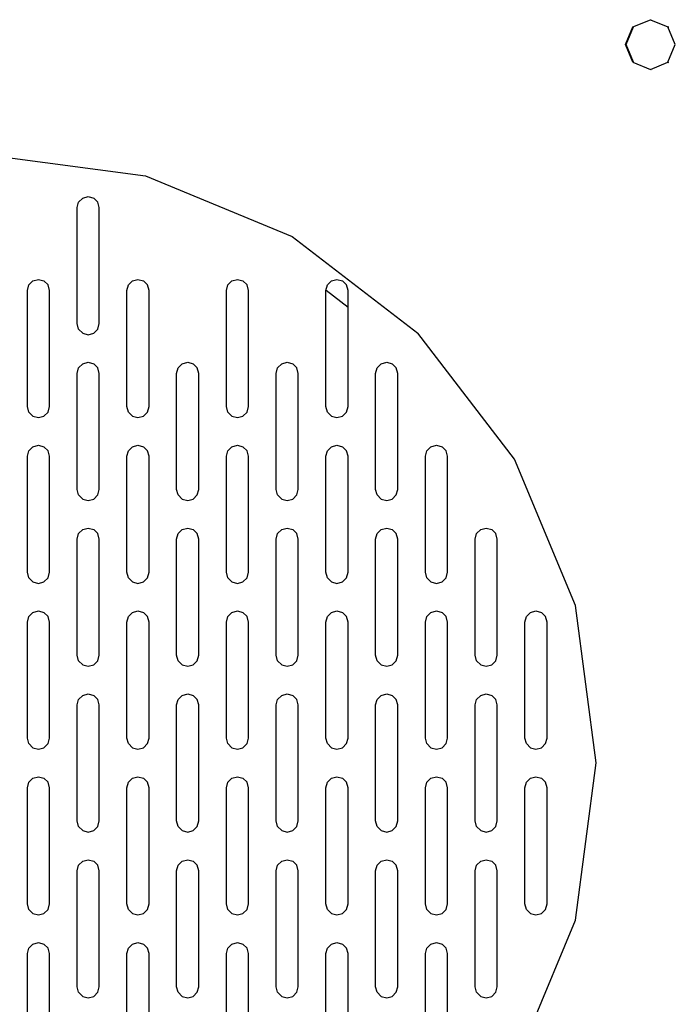
# Model space of a CAD drawing. Extents: x 0 to 14850, y 0 to 10500.
# Drawn here: x 6843 to 6961, y 4742 to 4920 of the extents above; entities that cross this region are included whole.
import ezdxf

# ---------------------------------------------------------------- set-up
doc = ezdxf.new("R2010")
doc.units = 0
doc.layers.add('STAB', color=7, linetype='Continuous')

msp = doc.modelspace()

# ---------------------------------------------------------------- linework, layer by layer
at = {"layer": 'STAB', "color": 1, "ltscale": 1000}
for p, q in [((6953.53, 4918.72), (6956.71, 4920.04)), ((6956.71, 4920.04), (6959.89, 4918.72)), ((6956.74, 4919.98), (6956.87, 4920.04)), ((6952.21, 4915.54), (6953.53, 4918.72)), ((6952.34, 4915.54), (6953.66, 4918.72)), ((6961.21, 4915.54), (6959.89, 4918.72)), ((6959.92, 4918.77), (6960.05, 4918.72)), ((6953.53, 4912.35), (6952.21, 4915.54)), ((6952.21, 4915.54), (6952.34, 4915.54)), ((6953.66, 4912.35), (6952.34, 4915.54)), ((6959.89, 4912.35), (6961.21, 4915.54)), ((6953.53, 4912.35), (6956.71, 4911.04)), ((6956.71, 4911.04), (6959.89, 4912.35)), ((6959.92, 4912.3), (6960.05, 4912.35)), ((6956.74, 4911.09), (6956.87, 4911.04)), ((6836.88, 4895.54), (6865.35, 4891.79)), ((6865.35, 4891.79), (6891.88, 4880.8)), ((6891.88, 4880.8), (6914.66, 4863.32)), ((6898.04, 4871.08), (6902.01, 4868.03)), ((6932.14, 4840.54), (6914.66, 4863.32)), ((6943.13, 4814.01), (6932.14, 4840.54)), ((6946.87, 4785.54), (6943.13, 4814.01)), ((6943.13, 4757.07), (6946.87, 4785.54)), ((6932.14, 4730.54), (6943.13, 4757.07))]:
    msp.add_line(p, q, dxfattribs=at)
at = {"layer": 'STAB', "ltscale": 1000}
for p, q in [((6853.28, 4887.04), (6854.01, 4887.77)), ((6854.01, 4887.77), (6855.01, 4888.04)), ((6855.01, 4888.04), (6856.01, 4887.77)), ((6856.75, 4887.04), (6856.01, 4887.77)), ((6853.01, 4886.04), (6853.28, 4887.04)), ((6853.01, 4865.04), (6853.01, 4886.04)), ((6857.01, 4886.04), (6856.75, 4887.04)), ((6857.01, 4865.04), (6857.01, 4886.04)), ((6845.01, 4872.77), (6846.01, 4873.04)), ((6846.01, 4873.04), (6847.01, 4872.77)), ((6863.01, 4872.77), (6864.01, 4873.04)), ((6864.01, 4873.04), (6865.01, 4872.77)), ((6881.01, 4872.77), (6882.01, 4873.04)), ((6882.01, 4873.04), (6883.01, 4872.77)), ((6899.01, 4872.77), (6900.01, 4873.04)), ((6900.01, 4873.04), (6901.01, 4872.77)), ((6844.01, 4871.04), (6844.28, 4872.04)), ((6844.28, 4872.04), (6845.01, 4872.77)), ((6847.75, 4872.04), (6847.01, 4872.77)), ((6848.01, 4871.04), (6847.75, 4872.04)), ((6862.01, 4871.04), (6862.28, 4872.04)), ((6862.28, 4872.04), (6863.01, 4872.77)), ((6865.75, 4872.04), (6865.01, 4872.77)), ((6866.01, 4871.04), (6865.75, 4872.04)), ((6880.01, 4871.04), (6880.28, 4872.04)), ((6880.28, 4872.04), (6881.01, 4872.77)), ((6883.74, 4872.04), (6883.01, 4872.77)), ((6884.01, 4871.04), (6883.74, 4872.04)), ((6898.01, 4871.04), (6898.28, 4872.04)), ((6898.28, 4872.04), (6899.01, 4872.77)), ((6901.74, 4872.04), (6901.01, 4872.77)), ((6902.01, 4871.04), (6901.74, 4872.04)), ((6844.01, 4850.04), (6844.01, 4871.04)), ((6848.01, 4850.04), (6848.01, 4871.04)), ((6862.01, 4850.04), (6862.01, 4871.04)), ((6866.01, 4850.04), (6866.01, 4871.04)), ((6880.01, 4850.04), (6880.01, 4871.04)), ((6884.01, 4850.04), (6884.01, 4871.04)), ((6898.01, 4850.04), (6898.01, 4871.04)), ((6902.01, 4850.04), (6902.01, 4871.04)), ((6853.28, 4864.04), (6853.01, 4865.04)), ((6854.01, 4863.3), (6853.28, 4864.04)), ((6856.01, 4863.3), (6856.75, 4864.04)), ((6856.75, 4864.04), (6857.01, 4865.04)), ((6854.01, 4863.3), (6855.01, 4863.04)), ((6855.01, 4863.04), (6856.01, 4863.3)), ((6853.01, 4856.04), (6853.28, 4857.04)), ((6853.28, 4857.04), (6854.01, 4857.77)), ((6854.01, 4857.77), (6855.01, 4858.04)), ((6855.01, 4858.04), (6856.01, 4857.77)), ((6856.75, 4857.04), (6856.01, 4857.77)), ((6857.01, 4856.04), (6856.75, 4857.04)), ((6871.01, 4856.04), (6871.28, 4857.04)), ((6871.28, 4857.04), (6872.01, 4857.77)), ((6872.01, 4857.77), (6873.01, 4858.04)), ((6873.01, 4858.04), (6874.01, 4857.77)), ((6874.75, 4857.04), (6874.01, 4857.77)), ((6875.01, 4856.04), (6874.75, 4857.04)), ((6889.01, 4856.04), (6889.28, 4857.04)), ((6889.28, 4857.04), (6890.01, 4857.77)), ((6890.01, 4857.77), (6891.01, 4858.04)), ((6891.01, 4858.04), (6892.01, 4857.77)), ((6892.74, 4857.04), (6892.01, 4857.77)), ((6893.01, 4856.04), (6892.74, 4857.04)), ((6907.01, 4856.04), (6907.28, 4857.04)), ((6907.28, 4857.04), (6908.01, 4857.77)), ((6908.01, 4857.77), (6909.01, 4858.04)), ((6909.01, 4858.04), (6910.01, 4857.77)), ((6910.74, 4857.04), (6910.01, 4857.77)), ((6911.01, 4856.04), (6910.74, 4857.04)), ((6853.01, 4835.04), (6853.01, 4856.04)), ((6857.01, 4835.04), (6857.01, 4856.04)), ((6871.01, 4835.04), (6871.01, 4856.04)), ((6875.01, 4835.04), (6875.01, 4856.04)), ((6889.01, 4835.04), (6889.01, 4856.04)), ((6893.01, 4835.04), (6893.01, 4856.04)), ((6907.01, 4835.04), (6907.01, 4856.04)), ((6911.01, 4835.04), (6911.01, 4856.04)), ((6844.28, 4849.04), (6844.01, 4850.04)), ((6847.75, 4849.04), (6848.01, 4850.04)), ((6862.28, 4849.04), (6862.01, 4850.04)), ((6865.75, 4849.04), (6866.01, 4850.04)), ((6880.28, 4849.04), (6880.01, 4850.04)), ((6883.74, 4849.04), (6884.01, 4850.04)), ((6898.28, 4849.04), (6898.01, 4850.04)), ((6901.74, 4849.04), (6902.01, 4850.04)), ((6845.01, 4848.3), (6844.28, 4849.04)), ((6845.01, 4848.3), (6846.01, 4848.04)), ((6846.01, 4848.04), (6847.01, 4848.3)), ((6847.01, 4848.3), (6847.75, 4849.04)), ((6863.01, 4848.3), (6862.28, 4849.04)), ((6863.01, 4848.3), (6864.01, 4848.04)), ((6864.01, 4848.04), (6865.01, 4848.3)), ((6865.01, 4848.3), (6865.75, 4849.04)), ((6881.01, 4848.3), (6880.28, 4849.04)), ((6881.01, 4848.3), (6882.01, 4848.04)), ((6882.01, 4848.04), (6883.01, 4848.3)), ((6883.01, 4848.3), (6883.74, 4849.04)), ((6899.01, 4848.3), (6898.28, 4849.04)), ((6899.01, 4848.3), (6900.01, 4848.04)), ((6900.01, 4848.04), (6901.01, 4848.3)), ((6901.01, 4848.3), (6901.74, 4849.04)), ((6844.28, 4842.04), (6845.01, 4842.77)), ((6845.01, 4842.77), (6846.01, 4843.04)), ((6846.01, 4843.04), (6847.01, 4842.77)), ((6847.75, 4842.04), (6847.01, 4842.77)), ((6862.28, 4842.04), (6863.01, 4842.77)), ((6863.01, 4842.77), (6864.01, 4843.04)), ((6864.01, 4843.04), (6865.01, 4842.77)), ((6865.75, 4842.04), (6865.01, 4842.77)), ((6880.28, 4842.04), (6881.01, 4842.77)), ((6881.01, 4842.77), (6882.01, 4843.04)), ((6882.01, 4843.04), (6883.01, 4842.77)), ((6883.74, 4842.04), (6883.01, 4842.77)), ((6898.28, 4842.04), (6899.01, 4842.77)), ((6899.01, 4842.77), (6900.01, 4843.04)), ((6900.01, 4843.04), (6901.01, 4842.77)), ((6901.74, 4842.04), (6901.01, 4842.77)), ((6916.28, 4842.04), (6917.01, 4842.77)), ((6917.01, 4842.77), (6918.01, 4843.04)), ((6918.01, 4843.04), (6919.01, 4842.77)), ((6919.74, 4842.04), (6919.01, 4842.77)), ((6844.01, 4841.04), (6844.28, 4842.04)), ((6844.01, 4820.04), (6844.01, 4841.04)), ((6848.01, 4841.04), (6847.75, 4842.04)), ((6848.01, 4820.04), (6848.01, 4841.04)), ((6862.01, 4841.04), (6862.28, 4842.04)), ((6862.01, 4820.04), (6862.01, 4841.04)), ((6866.01, 4841.04), (6865.75, 4842.04)), ((6866.01, 4820.04), (6866.01, 4841.04)), ((6880.01, 4841.04), (6880.28, 4842.04)), ((6880.01, 4820.04), (6880.01, 4841.04)), ((6884.01, 4841.04), (6883.74, 4842.04)), ((6884.01, 4820.04), (6884.01, 4841.04)), ((6898.01, 4841.04), (6898.28, 4842.04)), ((6898.01, 4820.04), (6898.01, 4841.04)), ((6902.01, 4841.04), (6901.74, 4842.04)), ((6902.01, 4820.04), (6902.01, 4841.04)), ((6916.01, 4841.04), (6916.28, 4842.04)), ((6916.01, 4820.04), (6916.01, 4841.04)), ((6920.01, 4841.04), (6919.74, 4842.04)), ((6920.01, 4820.04), (6920.01, 4841.04)), ((6853.28, 4834.04), (6853.01, 4835.04)), ((6854.01, 4833.3), (6853.28, 4834.04)), ((6856.01, 4833.3), (6856.75, 4834.04)), ((6856.75, 4834.04), (6857.01, 4835.04)), ((6871.28, 4834.04), (6871.01, 4835.04)), ((6872.01, 4833.3), (6871.28, 4834.04)), ((6874.01, 4833.3), (6874.75, 4834.04)), ((6874.75, 4834.04), (6875.01, 4835.04)), ((6889.28, 4834.04), (6889.01, 4835.04)), ((6890.01, 4833.3), (6889.28, 4834.04)), ((6892.01, 4833.3), (6892.74, 4834.04)), ((6892.74, 4834.04), (6893.01, 4835.04)), ((6907.28, 4834.04), (6907.01, 4835.04)), ((6908.01, 4833.3), (6907.28, 4834.04)), ((6910.01, 4833.3), (6910.74, 4834.04)), ((6910.74, 4834.04), (6911.01, 4835.04)), ((6854.01, 4833.3), (6855.01, 4833.04)), ((6855.01, 4833.04), (6856.01, 4833.3)), ((6872.01, 4833.3), (6873.01, 4833.04)), ((6873.01, 4833.04), (6874.01, 4833.3)), ((6890.01, 4833.3), (6891.01, 4833.04)), ((6891.01, 4833.04), (6892.01, 4833.3)), ((6908.01, 4833.3), (6909.01, 4833.04)), ((6909.01, 4833.04), (6910.01, 4833.3)), ((6853.01, 4826.04), (6853.28, 4827.04)), ((6853.28, 4827.04), (6854.01, 4827.77)), ((6854.01, 4827.77), (6855.01, 4828.04)), ((6855.01, 4828.04), (6856.01, 4827.77)), ((6856.75, 4827.04), (6856.01, 4827.77)), ((6857.01, 4826.04), (6856.75, 4827.04)), ((6871.01, 4826.04), (6871.28, 4827.04)), ((6871.28, 4827.04), (6872.01, 4827.77)), ((6872.01, 4827.77), (6873.01, 4828.04)), ((6873.01, 4828.04), (6874.01, 4827.77)), ((6874.75, 4827.04), (6874.01, 4827.77)), ((6875.01, 4826.04), (6874.75, 4827.04)), ((6889.01, 4826.04), (6889.28, 4827.04)), ((6889.28, 4827.04), (6890.01, 4827.77)), ((6890.01, 4827.77), (6891.01, 4828.04)), ((6891.01, 4828.04), (6892.01, 4827.77)), ((6892.74, 4827.04), (6892.01, 4827.77)), ((6893.01, 4826.04), (6892.74, 4827.04)), ((6907.01, 4826.04), (6907.28, 4827.04)), ((6907.28, 4827.04), (6908.01, 4827.77)), ((6908.01, 4827.77), (6909.01, 4828.04)), ((6909.01, 4828.04), (6910.01, 4827.77)), ((6910.74, 4827.04), (6910.01, 4827.77)), ((6911.01, 4826.04), (6910.74, 4827.04)), ((6925.01, 4826.04), (6925.28, 4827.04)), ((6925.28, 4827.04), (6926.01, 4827.77)), ((6926.01, 4827.77), (6927.01, 4828.04)), ((6927.01, 4828.04), (6928.01, 4827.77)), ((6928.74, 4827.04), (6928.01, 4827.77)), ((6929.01, 4826.04), (6928.74, 4827.04)), ((6853.01, 4805.04), (6853.01, 4826.04)), ((6857.01, 4805.04), (6857.01, 4826.04)), ((6871.01, 4805.04), (6871.01, 4826.04)), ((6875.01, 4805.04), (6875.01, 4826.04)), ((6889.01, 4805.04), (6889.01, 4826.04)), ((6893.01, 4805.04), (6893.01, 4826.04)), ((6907.01, 4805.04), (6907.01, 4826.04)), ((6911.01, 4805.04), (6911.01, 4826.04)), ((6925.01, 4805.04), (6925.01, 4826.04)), ((6929.01, 4805.04), (6929.01, 4826.04)), ((6844.28, 4819.04), (6844.01, 4820.04)), ((6847.75, 4819.04), (6848.01, 4820.04)), ((6862.28, 4819.04), (6862.01, 4820.04)), ((6865.75, 4819.04), (6866.01, 4820.04)), ((6880.28, 4819.04), (6880.01, 4820.04)), ((6883.74, 4819.04), (6884.01, 4820.04)), ((6898.28, 4819.04), (6898.01, 4820.04)), ((6901.74, 4819.04), (6902.01, 4820.04)), ((6916.28, 4819.04), (6916.01, 4820.04)), ((6919.74, 4819.04), (6920.01, 4820.04)), ((6845.01, 4818.3), (6844.28, 4819.04)), ((6845.01, 4818.3), (6846.01, 4818.04)), ((6846.01, 4818.04), (6847.01, 4818.3)), ((6847.01, 4818.3), (6847.75, 4819.04)), ((6863.01, 4818.3), (6862.28, 4819.04)), ((6863.01, 4818.3), (6864.01, 4818.04)), ((6864.01, 4818.04), (6865.01, 4818.3)), ((6865.01, 4818.3), (6865.75, 4819.04)), ((6881.01, 4818.3), (6880.28, 4819.04)), ((6881.01, 4818.3), (6882.01, 4818.04)), ((6882.01, 4818.04), (6883.01, 4818.3)), ((6883.01, 4818.3), (6883.74, 4819.04)), ((6899.01, 4818.3), (6898.28, 4819.04)), ((6899.01, 4818.3), (6900.01, 4818.04)), ((6900.01, 4818.04), (6901.01, 4818.3)), ((6901.01, 4818.3), (6901.74, 4819.04)), ((6917.01, 4818.3), (6916.28, 4819.04)), ((6917.01, 4818.3), (6918.01, 4818.04)), ((6918.01, 4818.04), (6919.01, 4818.3)), ((6919.01, 4818.3), (6919.74, 4819.04)), ((6844.28, 4812.04), (6845.01, 4812.77)), ((6845.01, 4812.77), (6846.01, 4813.04)), ((6846.01, 4813.04), (6847.01, 4812.77)), ((6847.75, 4812.04), (6847.01, 4812.77)), ((6862.28, 4812.04), (6863.01, 4812.77)), ((6863.01, 4812.77), (6864.01, 4813.04)), ((6864.01, 4813.04), (6865.01, 4812.77)), ((6865.75, 4812.04), (6865.01, 4812.77)), ((6880.28, 4812.04), (6881.01, 4812.77)), ((6881.01, 4812.77), (6882.01, 4813.04)), ((6882.01, 4813.04), (6883.01, 4812.77)), ((6883.74, 4812.04), (6883.01, 4812.77)), ((6898.28, 4812.04), (6899.01, 4812.77)), ((6899.01, 4812.77), (6900.01, 4813.04)), ((6900.01, 4813.04), (6901.01, 4812.77)), ((6901.74, 4812.04), (6901.01, 4812.77)), ((6916.28, 4812.04), (6917.01, 4812.77)), ((6917.01, 4812.77), (6918.01, 4813.04)), ((6918.01, 4813.04), (6919.01, 4812.77)), ((6919.74, 4812.04), (6919.01, 4812.77)), ((6934.28, 4812.04), (6935.01, 4812.77)), ((6935.01, 4812.77), (6936.01, 4813.04)), ((6936.01, 4813.04), (6937.01, 4812.77)), ((6937.74, 4812.04), (6937.01, 4812.77)), ((6844.01, 4811.04), (6844.28, 4812.04)), ((6844.01, 4790.04), (6844.01, 4811.04)), ((6848.01, 4811.04), (6847.75, 4812.04)), ((6848.01, 4790.04), (6848.01, 4811.04)), ((6862.01, 4811.04), (6862.28, 4812.04)), ((6862.01, 4790.04), (6862.01, 4811.04)), ((6866.01, 4811.04), (6865.75, 4812.04)), ((6866.01, 4790.04), (6866.01, 4811.04)), ((6880.01, 4811.04), (6880.28, 4812.04)), ((6880.01, 4790.04), (6880.01, 4811.04)), ((6884.01, 4811.04), (6883.74, 4812.04)), ((6884.01, 4790.04), (6884.01, 4811.04)), ((6898.01, 4811.04), (6898.28, 4812.04)), ((6898.01, 4790.04), (6898.01, 4811.04)), ((6902.01, 4811.04), (6901.74, 4812.04)), ((6902.01, 4790.04), (6902.01, 4811.04)), ((6916.01, 4811.04), (6916.28, 4812.04)), ((6916.01, 4790.04), (6916.01, 4811.04)), ((6920.01, 4811.04), (6919.74, 4812.04)), ((6920.01, 4790.04), (6920.01, 4811.04)), ((6934.01, 4811.04), (6934.28, 4812.04)), ((6934.01, 4790.04), (6934.01, 4811.04)), ((6938.01, 4811.04), (6937.74, 4812.04)), ((6938.01, 4790.04), (6938.01, 4811.04)), ((6853.28, 4804.04), (6853.01, 4805.04)), ((6854.01, 4803.3), (6853.28, 4804.04)), ((6856.01, 4803.3), (6856.75, 4804.04)), ((6856.75, 4804.04), (6857.01, 4805.04)), ((6871.28, 4804.04), (6871.01, 4805.04)), ((6872.01, 4803.3), (6871.28, 4804.04)), ((6874.01, 4803.3), (6874.75, 4804.04)), ((6874.75, 4804.04), (6875.01, 4805.04)), ((6889.28, 4804.04), (6889.01, 4805.04)), ((6890.01, 4803.3), (6889.28, 4804.04)), ((6892.01, 4803.3), (6892.74, 4804.04)), ((6892.74, 4804.04), (6893.01, 4805.04)), ((6907.28, 4804.04), (6907.01, 4805.04)), ((6908.01, 4803.3), (6907.28, 4804.04)), ((6910.01, 4803.3), (6910.74, 4804.04)), ((6910.74, 4804.04), (6911.01, 4805.04)), ((6925.28, 4804.04), (6925.01, 4805.04)), ((6926.01, 4803.3), (6925.28, 4804.04)), ((6928.01, 4803.3), (6928.74, 4804.04)), ((6928.74, 4804.04), (6929.01, 4805.04)), ((6854.01, 4803.3), (6855.01, 4803.04)), ((6855.01, 4803.04), (6856.01, 4803.3)), ((6872.01, 4803.3), (6873.01, 4803.04)), ((6873.01, 4803.04), (6874.01, 4803.3)), ((6890.01, 4803.3), (6891.01, 4803.04)), ((6891.01, 4803.04), (6892.01, 4803.3)), ((6908.01, 4803.3), (6909.01, 4803.04)), ((6909.01, 4803.04), (6910.01, 4803.3)), ((6926.01, 4803.3), (6927.01, 4803.04)), ((6927.01, 4803.04), (6928.01, 4803.3)), ((6854.01, 4797.77), (6855.01, 4798.04)), ((6855.01, 4798.04), (6856.01, 4797.77)), ((6872.01, 4797.77), (6873.01, 4798.04)), ((6873.01, 4798.04), (6874.01, 4797.77)), ((6890.01, 4797.77), (6891.01, 4798.04)), ((6891.01, 4798.04), (6892.01, 4797.77)), ((6908.01, 4797.77), (6909.01, 4798.04)), ((6909.01, 4798.04), (6910.01, 4797.77)), ((6926.01, 4797.77), (6927.01, 4798.04)), ((6927.01, 4798.04), (6928.01, 4797.77)), ((6853.01, 4796.04), (6853.28, 4797.04)), ((6853.28, 4797.04), (6854.01, 4797.77)), ((6856.75, 4797.04), (6856.01, 4797.77)), ((6857.01, 4796.04), (6856.75, 4797.04)), ((6871.01, 4796.04), (6871.28, 4797.04)), ((6871.28, 4797.04), (6872.01, 4797.77)), ((6874.75, 4797.04), (6874.01, 4797.77)), ((6875.01, 4796.04), (6874.75, 4797.04)), ((6889.01, 4796.04), (6889.28, 4797.04)), ((6889.28, 4797.04), (6890.01, 4797.77)), ((6892.74, 4797.04), (6892.01, 4797.77)), ((6893.01, 4796.04), (6892.74, 4797.04)), ((6907.01, 4796.04), (6907.28, 4797.04)), ((6907.28, 4797.04), (6908.01, 4797.77)), ((6910.74, 4797.04), (6910.01, 4797.77)), ((6911.01, 4796.04), (6910.74, 4797.04)), ((6925.01, 4796.04), (6925.28, 4797.04)), ((6925.28, 4797.04), (6926.01, 4797.77)), ((6928.74, 4797.04), (6928.01, 4797.77)), ((6929.01, 4796.04), (6928.74, 4797.04)), ((6853.01, 4775.04), (6853.01, 4796.04)), ((6857.01, 4775.04), (6857.01, 4796.04)), ((6871.01, 4775.04), (6871.01, 4796.04)), ((6875.01, 4775.04), (6875.01, 4796.04)), ((6889.01, 4775.04), (6889.01, 4796.04)), ((6893.01, 4775.04), (6893.01, 4796.04)), ((6907.01, 4775.04), (6907.01, 4796.04)), ((6911.01, 4775.04), (6911.01, 4796.04)), ((6925.01, 4775.04), (6925.01, 4796.04)), ((6929.01, 4775.04), (6929.01, 4796.04)), ((6844.28, 4789.04), (6844.01, 4790.04)), ((6847.75, 4789.04), (6848.01, 4790.04)), ((6862.28, 4789.04), (6862.01, 4790.04)), ((6865.75, 4789.04), (6866.01, 4790.04)), ((6880.28, 4789.04), (6880.01, 4790.04)), ((6883.74, 4789.04), (6884.01, 4790.04)), ((6898.28, 4789.04), (6898.01, 4790.04)), ((6901.74, 4789.04), (6902.01, 4790.04)), ((6916.28, 4789.04), (6916.01, 4790.04)), ((6919.74, 4789.04), (6920.01, 4790.04)), ((6934.28, 4789.04), (6934.01, 4790.04)), ((6937.74, 4789.04), (6938.01, 4790.04)), ((6845.01, 4788.3), (6844.28, 4789.04)), ((6845.01, 4788.3), (6846.01, 4788.04)), ((6846.01, 4788.04), (6847.01, 4788.3)), ((6847.01, 4788.3), (6847.75, 4789.04)), ((6863.01, 4788.3), (6862.28, 4789.04)), ((6863.01, 4788.3), (6864.01, 4788.04)), ((6864.01, 4788.04), (6865.01, 4788.3)), ((6865.01, 4788.3), (6865.75, 4789.04)), ((6881.01, 4788.3), (6880.28, 4789.04)), ((6881.01, 4788.3), (6882.01, 4788.04)), ((6882.01, 4788.04), (6883.01, 4788.3)), ((6883.01, 4788.3), (6883.74, 4789.04)), ((6899.01, 4788.3), (6898.28, 4789.04)), ((6899.01, 4788.3), (6900.01, 4788.04)), ((6900.01, 4788.04), (6901.01, 4788.3)), ((6901.01, 4788.3), (6901.74, 4789.04)), ((6917.01, 4788.3), (6916.28, 4789.04)), ((6917.01, 4788.3), (6918.01, 4788.04)), ((6918.01, 4788.04), (6919.01, 4788.3)), ((6919.01, 4788.3), (6919.74, 4789.04)), ((6935.01, 4788.3), (6934.28, 4789.04)), ((6935.01, 4788.3), (6936.01, 4788.04)), ((6936.01, 4788.04), (6937.01, 4788.3)), ((6937.01, 4788.3), (6937.74, 4789.04)), ((6844.01, 4781.04), (6844.28, 4782.04)), ((6844.28, 4782.04), (6845.01, 4782.77)), ((6845.01, 4782.77), (6846.01, 4783.04)), ((6846.01, 4783.04), (6847.01, 4782.77)), ((6847.75, 4782.04), (6847.01, 4782.77)), ((6848.01, 4781.04), (6847.75, 4782.04)), ((6862.01, 4781.04), (6862.28, 4782.04)), ((6862.28, 4782.04), (6863.01, 4782.77)), ((6863.01, 4782.77), (6864.01, 4783.04)), ((6864.01, 4783.04), (6865.01, 4782.77)), ((6865.75, 4782.04), (6865.01, 4782.77)), ((6866.01, 4781.04), (6865.75, 4782.04)), ((6880.01, 4781.04), (6880.28, 4782.04)), ((6880.28, 4782.04), (6881.01, 4782.77)), ((6881.01, 4782.77), (6882.01, 4783.04)), ((6882.01, 4783.04), (6883.01, 4782.77)), ((6883.74, 4782.04), (6883.01, 4782.77)), ((6884.01, 4781.04), (6883.74, 4782.04)), ((6898.01, 4781.04), (6898.28, 4782.04)), ((6898.28, 4782.04), (6899.01, 4782.77)), ((6899.01, 4782.77), (6900.01, 4783.04)), ((6900.01, 4783.04), (6901.01, 4782.77)), ((6901.74, 4782.04), (6901.01, 4782.77)), ((6902.01, 4781.04), (6901.74, 4782.04)), ((6916.01, 4781.04), (6916.28, 4782.04)), ((6916.28, 4782.04), (6917.01, 4782.77)), ((6917.01, 4782.77), (6918.01, 4783.04)), ((6918.01, 4783.04), (6919.01, 4782.77)), ((6919.74, 4782.04), (6919.01, 4782.77)), ((6920.01, 4781.04), (6919.74, 4782.04)), ((6934.01, 4781.04), (6934.28, 4782.04)), ((6934.28, 4782.04), (6935.01, 4782.77)), ((6935.01, 4782.77), (6936.01, 4783.04)), ((6936.01, 4783.04), (6937.01, 4782.77)), ((6937.74, 4782.04), (6937.01, 4782.77)), ((6938.01, 4781.04), (6937.74, 4782.04)), ((6844.01, 4760.04), (6844.01, 4781.04)), ((6848.01, 4760.04), (6848.01, 4781.04)), ((6862.01, 4760.04), (6862.01, 4781.04)), ((6866.01, 4760.04), (6866.01, 4781.04)), ((6880.01, 4760.04), (6880.01, 4781.04)), ((6884.01, 4760.04), (6884.01, 4781.04)), ((6898.01, 4760.04), (6898.01, 4781.04)), ((6902.01, 4760.04), (6902.01, 4781.04)), ((6916.01, 4760.04), (6916.01, 4781.04)), ((6920.01, 4760.04), (6920.01, 4781.04)), ((6934.01, 4760.04), (6934.01, 4781.04)), ((6938.01, 4760.04), (6938.01, 4781.04)), ((6853.28, 4774.04), (6853.01, 4775.04)), ((6856.75, 4774.04), (6857.01, 4775.04)), ((6871.28, 4774.04), (6871.01, 4775.04)), ((6874.75, 4774.04), (6875.01, 4775.04)), ((6889.28, 4774.04), (6889.01, 4775.04)), ((6892.74, 4774.04), (6893.01, 4775.04)), ((6907.28, 4774.04), (6907.01, 4775.04)), ((6910.74, 4774.04), (6911.01, 4775.04)), ((6925.28, 4774.04), (6925.01, 4775.04)), ((6928.74, 4774.04), (6929.01, 4775.04)), ((6854.01, 4773.3), (6853.28, 4774.04)), ((6854.01, 4773.3), (6855.01, 4773.04)), ((6855.01, 4773.04), (6856.01, 4773.3)), ((6856.01, 4773.3), (6856.75, 4774.04)), ((6872.01, 4773.3), (6871.28, 4774.04)), ((6872.01, 4773.3), (6873.01, 4773.04)), ((6873.01, 4773.04), (6874.01, 4773.3)), ((6874.01, 4773.3), (6874.75, 4774.04)), ((6890.01, 4773.3), (6889.28, 4774.04)), ((6890.01, 4773.3), (6891.01, 4773.04)), ((6891.01, 4773.04), (6892.01, 4773.3)), ((6892.01, 4773.3), (6892.74, 4774.04)), ((6908.01, 4773.3), (6907.28, 4774.04)), ((6908.01, 4773.3), (6909.01, 4773.04)), ((6909.01, 4773.04), (6910.01, 4773.3)), ((6910.01, 4773.3), (6910.74, 4774.04)), ((6926.01, 4773.3), (6925.28, 4774.04)), ((6926.01, 4773.3), (6927.01, 4773.04)), ((6927.01, 4773.04), (6928.01, 4773.3)), ((6928.01, 4773.3), (6928.74, 4774.04)), ((6853.28, 4767.04), (6854.01, 4767.77)), ((6854.01, 4767.77), (6855.01, 4768.04)), ((6855.01, 4768.04), (6856.01, 4767.77)), ((6856.75, 4767.04), (6856.01, 4767.77)), ((6871.28, 4767.04), (6872.01, 4767.77)), ((6872.01, 4767.77), (6873.01, 4768.04)), ((6873.01, 4768.04), (6874.01, 4767.77)), ((6874.75, 4767.04), (6874.01, 4767.77)), ((6889.28, 4767.04), (6890.01, 4767.77)), ((6890.01, 4767.77), (6891.01, 4768.04)), ((6891.01, 4768.04), (6892.01, 4767.77)), ((6892.74, 4767.04), (6892.01, 4767.77)), ((6907.28, 4767.04), (6908.01, 4767.77)), ((6908.01, 4767.77), (6909.01, 4768.04)), ((6909.01, 4768.04), (6910.01, 4767.77)), ((6910.74, 4767.04), (6910.01, 4767.77)), ((6925.28, 4767.04), (6926.01, 4767.77)), ((6926.01, 4767.77), (6927.01, 4768.04)), ((6927.01, 4768.04), (6928.01, 4767.77)), ((6928.74, 4767.04), (6928.01, 4767.77)), ((6853.01, 4766.04), (6853.28, 4767.04)), ((6853.01, 4745.04), (6853.01, 4766.04)), ((6857.01, 4766.04), (6856.75, 4767.04)), ((6857.01, 4745.04), (6857.01, 4766.04)), ((6871.01, 4766.04), (6871.28, 4767.04)), ((6871.01, 4745.04), (6871.01, 4766.04)), ((6875.01, 4766.04), (6874.75, 4767.04)), ((6875.01, 4745.04), (6875.01, 4766.04)), ((6889.01, 4766.04), (6889.28, 4767.04)), ((6889.01, 4745.04), (6889.01, 4766.04)), ((6893.01, 4766.04), (6892.74, 4767.04)), ((6893.01, 4745.04), (6893.01, 4766.04)), ((6907.01, 4766.04), (6907.28, 4767.04)), ((6907.01, 4745.04), (6907.01, 4766.04)), ((6911.01, 4766.04), (6910.74, 4767.04)), ((6911.01, 4745.04), (6911.01, 4766.04)), ((6925.01, 4766.04), (6925.28, 4767.04)), ((6925.01, 4745.04), (6925.01, 4766.04)), ((6929.01, 4766.04), (6928.74, 4767.04)), ((6929.01, 4745.04), (6929.01, 4766.04)), ((6844.28, 4759.04), (6844.01, 4760.04)), ((6845.01, 4758.3), (6844.28, 4759.04)), ((6847.01, 4758.3), (6847.75, 4759.04)), ((6847.75, 4759.04), (6848.01, 4760.04)), ((6862.28, 4759.04), (6862.01, 4760.04)), ((6863.01, 4758.3), (6862.28, 4759.04)), ((6865.01, 4758.3), (6865.75, 4759.04)), ((6865.75, 4759.04), (6866.01, 4760.04)), ((6880.28, 4759.04), (6880.01, 4760.04)), ((6881.01, 4758.3), (6880.28, 4759.04)), ((6883.01, 4758.3), (6883.74, 4759.04)), ((6883.74, 4759.04), (6884.01, 4760.04)), ((6898.28, 4759.04), (6898.01, 4760.04)), ((6899.01, 4758.3), (6898.28, 4759.04)), ((6901.01, 4758.3), (6901.74, 4759.04)), ((6901.74, 4759.04), (6902.01, 4760.04)), ((6916.28, 4759.04), (6916.01, 4760.04)), ((6917.01, 4758.3), (6916.28, 4759.04)), ((6919.01, 4758.3), (6919.74, 4759.04)), ((6919.74, 4759.04), (6920.01, 4760.04)), ((6934.28, 4759.04), (6934.01, 4760.04)), ((6935.01, 4758.3), (6934.28, 4759.04)), ((6937.01, 4758.3), (6937.74, 4759.04)), ((6937.74, 4759.04), (6938.01, 4760.04)), ((6845.01, 4758.3), (6846.01, 4758.04)), ((6846.01, 4758.04), (6847.01, 4758.3)), ((6863.01, 4758.3), (6864.01, 4758.04)), ((6864.01, 4758.04), (6865.01, 4758.3)), ((6881.01, 4758.3), (6882.01, 4758.04)), ((6882.01, 4758.04), (6883.01, 4758.3)), ((6899.01, 4758.3), (6900.01, 4758.04)), ((6900.01, 4758.04), (6901.01, 4758.3)), ((6917.01, 4758.3), (6918.01, 4758.04)), ((6918.01, 4758.04), (6919.01, 4758.3)), ((6935.01, 4758.3), (6936.01, 4758.04)), ((6936.01, 4758.04), (6937.01, 4758.3)), ((6844.01, 4751.04), (6844.28, 4752.04)), ((6844.28, 4752.04), (6845.01, 4752.77)), ((6845.01, 4752.77), (6846.01, 4753.04)), ((6846.01, 4753.04), (6847.01, 4752.77)), ((6847.75, 4752.04), (6847.01, 4752.77)), ((6848.01, 4751.04), (6847.75, 4752.04)), ((6862.01, 4751.04), (6862.28, 4752.04)), ((6862.28, 4752.04), (6863.01, 4752.77)), ((6863.01, 4752.77), (6864.01, 4753.04)), ((6864.01, 4753.04), (6865.01, 4752.77)), ((6865.75, 4752.04), (6865.01, 4752.77)), ((6866.01, 4751.04), (6865.75, 4752.04)), ((6880.01, 4751.04), (6880.28, 4752.04)), ((6880.28, 4752.04), (6881.01, 4752.77)), ((6881.01, 4752.77), (6882.01, 4753.04)), ((6882.01, 4753.04), (6883.01, 4752.77)), ((6883.74, 4752.04), (6883.01, 4752.77)), ((6884.01, 4751.04), (6883.74, 4752.04)), ((6898.01, 4751.04), (6898.28, 4752.04)), ((6898.28, 4752.04), (6899.01, 4752.77)), ((6899.01, 4752.77), (6900.01, 4753.04)), ((6900.01, 4753.04), (6901.01, 4752.77)), ((6901.74, 4752.04), (6901.01, 4752.77)), ((6902.01, 4751.04), (6901.74, 4752.04)), ((6916.01, 4751.04), (6916.28, 4752.04)), ((6916.28, 4752.04), (6917.01, 4752.77)), ((6917.01, 4752.77), (6918.01, 4753.04)), ((6918.01, 4753.04), (6919.01, 4752.77)), ((6919.74, 4752.04), (6919.01, 4752.77)), ((6920.01, 4751.04), (6919.74, 4752.04)), ((6844.01, 4730.04), (6844.01, 4751.04)), ((6848.01, 4730.04), (6848.01, 4751.04)), ((6862.01, 4730.04), (6862.01, 4751.04)), ((6866.01, 4730.04), (6866.01, 4751.04)), ((6880.01, 4730.04), (6880.01, 4751.04)), ((6884.01, 4730.04), (6884.01, 4751.04)), ((6898.01, 4730.04), (6898.01, 4751.04)), ((6902.01, 4730.04), (6902.01, 4751.04)), ((6916.01, 4730.04), (6916.01, 4751.04)), ((6920.01, 4730.04), (6920.01, 4751.04)), ((6853.28, 4744.04), (6853.01, 4745.04)), ((6856.75, 4744.04), (6857.01, 4745.04)), ((6871.28, 4744.04), (6871.01, 4745.04)), ((6874.75, 4744.04), (6875.01, 4745.04)), ((6889.28, 4744.04), (6889.01, 4745.04)), ((6892.74, 4744.04), (6893.01, 4745.04)), ((6907.28, 4744.04), (6907.01, 4745.04)), ((6910.74, 4744.04), (6911.01, 4745.04)), ((6925.28, 4744.04), (6925.01, 4745.04)), ((6928.74, 4744.04), (6929.01, 4745.04)), ((6854.01, 4743.3), (6853.28, 4744.04)), ((6854.01, 4743.3), (6855.01, 4743.04)), ((6855.01, 4743.04), (6856.01, 4743.3)), ((6856.01, 4743.3), (6856.75, 4744.04)), ((6872.01, 4743.3), (6871.28, 4744.04)), ((6872.01, 4743.3), (6873.01, 4743.04)), ((6873.01, 4743.04), (6874.01, 4743.3)), ((6874.01, 4743.3), (6874.75, 4744.04)), ((6890.01, 4743.3), (6889.28, 4744.04)), ((6890.01, 4743.3), (6891.01, 4743.04)), ((6891.01, 4743.04), (6892.01, 4743.3)), ((6892.01, 4743.3), (6892.74, 4744.04)), ((6908.01, 4743.3), (6907.28, 4744.04)), ((6908.01, 4743.3), (6909.01, 4743.04)), ((6909.01, 4743.04), (6910.01, 4743.3)), ((6910.01, 4743.3), (6910.74, 4744.04)), ((6926.01, 4743.3), (6925.28, 4744.04)), ((6926.01, 4743.3), (6927.01, 4743.04)), ((6927.01, 4743.04), (6928.01, 4743.3)), ((6928.01, 4743.3), (6928.74, 4744.04))]:
    msp.add_line(p, q, dxfattribs=at)

doc.saveas('drawing.dxf')
